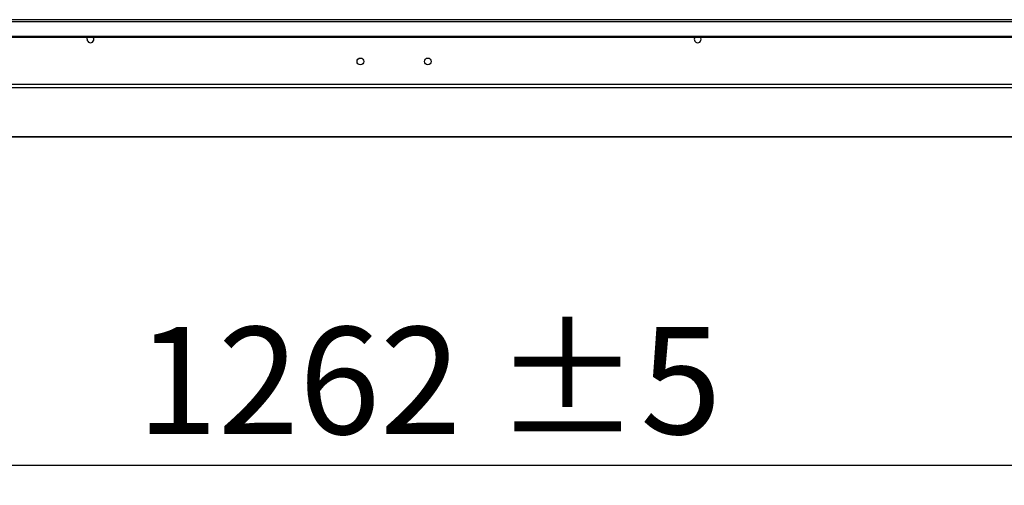
# Model space of a CAD drawing. Units: millimetres. Extents: x 5 to 414, y 3 to 291.
# Drawn here: x 140 to 189, y 202 to 225 of the extents above; entities that cross this region are included whole.
import ezdxf

# ---------------------------------------------------------------- set-up
doc = ezdxf.new("R2010")
doc.units = ezdxf.units.MM
doc.layers.add('GEOMETRY', color=7, linetype='Continuous')
doc.styles.add('SLDTEXTSTYLE0', font='TXT', dxfattribs={"width": 0.605})
doc.dimstyles.new('SLDDIMSTYLE0', dxfattribs={"dimtxt": 5.136637, "dimasz": 3.5, "dimexe": 0, "dimexo": 0.0625, "dimgap": 1.284159, "dimtad": 1, "dimdec": 0, "dimlfac": 15, "dimrnd": 1e-09, "dimzin": 12, "dimdsep": 46, "dimtxsty": 'SLDTEXTSTYLE0', "dimsah": 1, "dimcen": 0.09, "dimadec": 0, "dimazin": 3, "dimtol": 1, "dimtp": 5, "dimtm": 5, "dimtfac": 1, "dimtdec": 0, "dimtofl": 0, "dimtmove": 0, "dimatfit": 3, "dimfxl": 0, "dimfrac": 2, "dimtolj": 1, "dimarcsym": 0})

# ---------------------------------------------------------------- blocks, each defined once
blk = doc.blocks.new('_D_1')
at = {"layer": 'GEOMETRY'}
for p, q in [((116.659, 216.764), (116.659, 202.208)), ((200.792, 216.764), (200.792, 202.208)), ((116.659, 203.208), (200.792, 203.208))]:
    blk.add_line(p, q, dxfattribs=at)
for points in [[(116.659, 203.208), (121.795, 202.417), (121.795, 203.998)], [(200.792, 203.208), (195.655, 203.998), (195.655, 202.417)]]:
    blk.add_solid(points, dxfattribs=at)
at = {"layer": 'GEOMETRY', "char_height": 5.2917, "attachment_point": 1, "style": 'SLDTEXTSTYLE0'}
for s, insert in [('±5', (163.674, 210.029)), ('1262', (146.011, 210.029))]:
    blk.add_mtext(s, dxfattribs=dict(at, insert=insert))

msp = doc.modelspace()

# ---------------------------------------------------------------- linework, layer by layer
at = {"color": 7, "linetype": 'Continuous', "lineweight": 25}
for p, q in [((284.725, 225.205), (32.725, 225.205)), ((32.725, 225.122), (284.725, 225.122)), ((33.259, 224.391), (284.192, 224.391)), ((33.259, 224.341), (284.192, 224.341)), ((284.787, 222.002), (32.663, 222.002)), ((284.725, 221.836), (32.725, 221.836)), ((118.321, 219.414), (199.13, 219.414))]:
    msp.add_line(p, q, dxfattribs=at)
at = {"color": 8, "linetype": 'Continuous', "lineweight": 25}
msp.add_line((199.13, 219.414), (118.321, 219.414), dxfattribs=at)
at = {"color": 7, "linetype": 'Continuous', "lineweight": 25, "flags": 128}
for points in [[(143.555, 224.239), (143.568, 224.304), (143.589, 224.341)], [(173.895, 224.239), (173.882, 224.304), (173.862, 224.341)]]:
    msp.add_lwpolyline(points, dxfattribs=at)
at = {"color": 7, "linetype": 'Continuous', "lineweight": 25}
for centre in [(157.059, 223.146), (160.392, 223.146)]:
    msp.add_circle(centre, 0.167, dxfattribs=at)
for centre, start, end in [((143.725, 224.239), 180, 36.7736), ((173.725, 224.239), 143.2264, 0)]:
    msp.add_arc(centre, 0.17, start, end, dxfattribs=at)

# ---------------------------------------------------------------- dimensions: what is measured, and where the dimension line sits
at = {"layer": 'GEOMETRY'}
dim = msp.add_linear_dim(base=(200.792, 203.208), p1=(116.659, 217.764), p2=(200.792, 217.764), dimstyle='SLDDIMSTYLE0', dxfattribs=at)
dim.commit()
dim.dimension.update_dxf_attribs({"geometry": '_D_1', "text_midpoint": (158.725, 203.208), "dimtype": 160})

doc.saveas('drawing.dxf')
